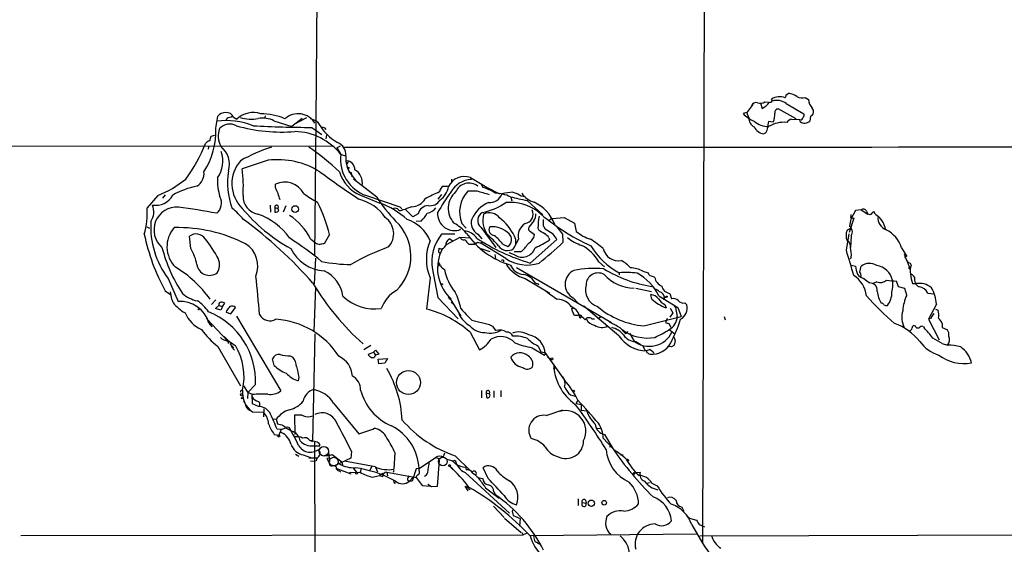
# Model space of a CAD drawing. Extents: x 3 to 1071, y 681 to 1576.
# Drawn here: x 564 to 767, y 1219 to 1327 of the extents above; entities that cross this region are included whole.
import ezdxf

# ---------------------------------------------------------------- set-up
doc = ezdxf.new("R2010")
doc.units = 0
doc.header["$MEASUREMENT"] = 0
doc.layers.add('MAIN', color=5, linetype='CONTINUOUS')

msp = doc.modelspace()

# ---------------------------------------------------------------- linework, layer by layer
at = {"layer": 'MAIN'}
for p, q in [((705.9507, 1541.2502), (704.9347, 1219.5169)), ((625.6867, 1350.2422), (625.348, 1306.5542)), ((722.2067, 1311.8882), (722.7147, 1312.2269)), ((715.3487, 1309.9409), (714.0787, 1308.2475)), ((715.01, 1309.6869), (715.3487, 1309.9409)), ((716.8727, 1310.1949), (717.2113, 1309.0942)), ((717.804, 1310.4489), (718.4813, 1310.3642)), ((722.2067, 1310.1102), (725.8473, 1307.9935)), ((726.1013, 1311.3802), (726.7787, 1310.9569)), ((604.774, 1305.0302), (605.1973, 1307.4855)), ((614.934, 1307.5702), (614.8493, 1307.2315)), ((714.0787, 1308.2475), (713.3167, 1308.0782)), ((714.502, 1307.2315), (714.0787, 1308.2475)), ((724.2387, 1306.9775), (720.5133, 1309.0095)), ((727.202, 1307.4855), (727.0327, 1306.4695)), ((607.1447, 1307.1469), (606.806, 1306.7235)), ((608.4147, 1307.3162), (609.092, 1306.8929)), ((616.712, 1306.5542), (620.4373, 1305.3689)), ((622.554, 1307.0622), (620.4373, 1305.3689)), ((623.4007, 1307.1469), (621.1147, 1305.9615)), ((625.348, 1306.5542), (625.094, 1278.6989)), ((625.602, 1306.3849), (626.7873, 1304.6915)), ((719.4973, 1306.3002), (718.566, 1306.3849)), ((723.3073, 1306.8929), (725.0007, 1306.8082)), ((725.0853, 1306.3849), (725.0007, 1306.8082)), ((604.52, 1303.5062), (603.758, 1303.3369)), ((624.5013, 1305.1995), (626.618, 1303.7602)), ((627.126, 1305.1149), (627.38, 1304.7762)), ((627.5493, 1303.6755), (627.38, 1302.8289)), ((717.9733, 1304.0989), (717.55, 1303.8449)), ((285.5807, 1301.1355), (628.904, 1301.3895)), ((629.666, 1300.9662), (630.428, 1301.3895)), ((603.25, 1301.2202), (603.1653, 1300.7122)), ((629.666, 1300.9662), (630.5127, 1299.6115)), ((630.5127, 1299.6115), (631.5287, 1299.3575)), ((615.5267, 1298.4262), (610.1927, 1296.6482)), ((632.0367, 1298.0875), (631.698, 1297.4949)), ((632.1213, 1295.9709), (632.6293, 1295.8862)), ((632.1213, 1295.9709), (632.6293, 1295.8862)), ((632.6293, 1295.8862), (632.7987, 1295.0395)), ((632.6293, 1295.4629), (633.6453, 1294.1082)), ((617.0507, 1292.7535), (617.0507, 1293.5155)), ((637.8787, 1290.8062), (633.1373, 1294.5315)), ((653.288, 1294.5315), (653.288, 1293.7695)), ((657.1827, 1294.8702), (657.352, 1294.4469)), ((657.1827, 1294.8702), (660.654, 1292.8382)), ((659.2993, 1293.6849), (659.7227, 1292.8382)), ((594.36, 1291.3142), (593.7673, 1290.6369)), ((634.5767, 1291.2295), (638.556, 1289.6209)), ((651.256, 1291.3989), (650.494, 1290.3829)), ((658.5373, 1292.0762), (656.6747, 1292.0762)), ((660.654, 1292.8382), (663.194, 1291.4835)), ((665.9033, 1291.8222), (666.9193, 1291.4835)), ((592.836, 1291.1449), (590.6347, 1288.6049)), ((615.95, 1289.1975), (616.0347, 1287.7582)), ((635.762, 1291.1449), (642.62, 1288.8589)), ((650.9173, 1290.2135), (650.748, 1290.0442)), ((665.48, 1290.8062), (665.734, 1290.0442)), ((668.8667, 1290.1289), (672.084, 1287.1655)), ((616.8813, 1288.6895), (616.8813, 1287.7582)), ((616.8813, 1288.6895), (617.5587, 1288.5202)), ((617.728, 1288.1815), (617.5587, 1288.5202)), ((619.1673, 1289.0282), (618.6593, 1287.7582)), ((642.62, 1288.8589), (643.0433, 1288.4355)), ((643.2973, 1288.2662), (643.7207, 1288.3509)), ((645.0753, 1288.8589), (643.7207, 1288.3509)), ((645.3293, 1286.7422), (643.7207, 1288.3509)), ((646.43, 1287.4195), (645.3293, 1286.7422)), ((736.4307, 1288.0969), (735.4993, 1286.3189)), ((737.616, 1288.1815), (736.4307, 1288.0969)), ((737.616, 1288.1815), (738.9707, 1287.3349)), ((738.7167, 1287.9275), (738.9707, 1287.3349)), ((739.4787, 1287.1655), (738.9707, 1287.3349)), ((647.0227, 1285.8955), (646.0067, 1285.8109)), ((655.4047, 1285.3875), (656.336, 1284.4562)), ((670.2213, 1285.9802), (669.2053, 1284.6255)), ((672.2533, 1284.8795), (672.2533, 1286.2342)), ((674.0313, 1286.4035), (673.4387, 1286.0649)), ((674.0313, 1286.4035), (676.4867, 1286.6575)), ((676.4867, 1286.6575), (678.6033, 1285.4722)), ((678.6033, 1285.4722), (678.942, 1283.7789)), ((736.092, 1286.4882), (735.1607, 1283.5249)), ((735.4993, 1286.3189), (735.2453, 1284.8795)), ((735.9227, 1286.5729), (736.092, 1286.4882)), ((590.55, 1284.7102), (591.1427, 1284.4562)), ((628.142, 1283.1015), (627.0413, 1281.2389)), ((653.9653, 1283.1862), (651.256, 1283.1862)), ((658.7067, 1283.1862), (659.5533, 1282.2549)), ((659.2993, 1284.6255), (662.432, 1280.4769)), ((669.544, 1283.7789), (670.3907, 1283.1015)), ((671.068, 1284.4562), (671.2373, 1284.0329)), ((674.2007, 1283.1862), (672.592, 1284.2022)), ((674.9627, 1284.7102), (676.148, 1283.1862)), ((676.148, 1283.1862), (676.2327, 1281.4929)), ((734.568, 1279.8842), (735.1607, 1283.2709)), ((735.4147, 1284.3715), (734.7373, 1284.0329)), ((599.6093, 1280.2229), (599.3553, 1282.7629)), ((624.2473, 1282.2549), (625.2633, 1281.4082)), ((652.272, 1281.0695), (655.066, 1282.5935)), ((653.542, 1281.7469), (652.78, 1282.2549)), ((655.066, 1282.5935), (657.1827, 1282.4242)), ((656.844, 1281.1542), (657.5213, 1281.1542)), ((657.5213, 1281.1542), (657.9447, 1281.1542)), ((658.1987, 1281.3235), (657.9447, 1281.1542)), ((657.9447, 1281.1542), (658.1987, 1281.3235)), ((658.622, 1281.5775), (659.2993, 1281.3235)), ((659.638, 1281.5775), (659.2993, 1281.3235)), ((664.464, 1278.1909), (659.2993, 1281.3235)), ((663.8713, 1281.1542), (664.8873, 1280.6462)), ((667.0887, 1282.1702), (666.0727, 1280.2229)), ((669.4593, 1277.2595), (674.9627, 1282.0855)), ((673.354, 1282.4242), (673.4387, 1282.0009)), ((734.7373, 1281.8315), (735.076, 1281.6622)), ((735.584, 1282.8475), (735.4147, 1280.4769)), ((650.6633, 1280.3075), (650.5787, 1279.5455)), ((650.5787, 1279.5455), (651.002, 1279.2069)), ((659.2993, 1280.2229), (661.162, 1279.6302)), ((662.178, 1279.0375), (662.3473, 1278.1909)), ((666.242, 1278.9529), (665.1413, 1279.3762)), ((667.512, 1279.5455), (666.1573, 1279.5455)), ((745.9133, 1280.3922), (747.014, 1278.6142)), ((746.506, 1279.1222), (746.76, 1278.4449)), ((625.2633, 1278.2755), (625.0093, 1272.9415)), ((650.748, 1276.8362), (650.8327, 1277.0902)), ((663.956, 1277.8522), (663.956, 1277.5135)), ((683.5987, 1277.5135), (684.784, 1276.4975)), ((735.584, 1278.4449), (735.33, 1278.0215)), ((747.0987, 1277.5982), (747.6913, 1275.9049)), ((747.6913, 1277.2595), (747.9453, 1276.8362)), ((666.6653, 1276.3282), (686.2233, 1264.9829)), ((687.832, 1275.2275), (687.832, 1274.8042)), ((687.832, 1275.2275), (687.832, 1274.8042)), ((692.658, 1275.5662), (693.7587, 1275.2275)), ((735.584, 1276.8362), (736.4307, 1276.5822)), ((737.362, 1275.3969), (737.616, 1276.5822)), ((747.3527, 1276.2435), (747.6913, 1275.9049)), ((594.9527, 1274.0422), (596.9847, 1269.3009)), ((648.8853, 1274.2115), (648.1233, 1267.7769)), ((668.4433, 1274.0422), (673.5233, 1271.0789)), ((738.0393, 1274.1269), (738.4627, 1273.8729)), ((740.8333, 1273.3649), (740.0713, 1273.0262)), ((745.3207, 1272.3489), (744.8973, 1273.5342)), ((748.1993, 1273.0262), (748.8767, 1273.0262)), ((748.284, 1274.7195), (748.6227, 1274.2962)), ((594.36, 1271.5022), (595.4607, 1270.7402)), ((625.2633, 1272.2642), (624.9247, 1263.1202)), ((691.2187, 1272.0949), (694.436, 1271.4175)), ((698.246, 1270.9942), (698.5847, 1269.8935)), ((746.5907, 1272.0102), (745.3207, 1272.3489)), ((747.014, 1270.6555), (746.5907, 1272.0102)), ((751.332, 1271.0789), (752.602, 1270.9095)), ((604.774, 1269.6395), (603.8427, 1268.7082)), ((606.1287, 1268.2849), (606.6367, 1268.9622)), ((650.494, 1270.1475), (654.6427, 1265.7449)), ((652.6107, 1270.3169), (652.8647, 1269.8935)), ((652.78, 1270.2322), (655.2353, 1266.3375)), ((653.2033, 1269.2162), (653.542, 1268.8775)), ((678.3493, 1270.0629), (679.2807, 1269.0469)), ((694.5207, 1269.8089), (694.3513, 1270.7402)), ((695.96, 1270.4862), (699.8547, 1268.1155)), ((696.976, 1270.0629), (697.1453, 1270.2322)), ((697.1453, 1270.2322), (697.0607, 1269.8089)), ((697.1453, 1270.2322), (697.484, 1270.2322)), ((701.294, 1269.0469), (701.7173, 1268.6235)), ((604.6893, 1267.8615), (605.3667, 1268.5389)), ((605.79, 1267.5229), (604.6893, 1267.8615)), ((605.3667, 1268.5389), (606.1287, 1268.2849)), ((606.1287, 1268.2849), (605.79, 1267.5229)), ((606.9753, 1267.4382), (606.8907, 1267.0995)), ((606.8907, 1267.0995), (607.822, 1266.7609)), ((607.822, 1266.7609), (608.838, 1268.1155)), ((678.18, 1268.1155), (678.0107, 1267.7769)), ((678.2647, 1267.8615), (678.0107, 1267.7769)), ((678.0107, 1267.7769), (678.434, 1266.5915)), ((687.7473, 1262.2735), (680.5507, 1268.3695)), ((697.23, 1268.7082), (697.484, 1268.0309)), ((698.8387, 1267.0149), (698.246, 1266.0835)), ((698.3307, 1267.9462), (698.8387, 1267.0149)), ((699.0927, 1268.4542), (699.4313, 1268.1155)), ((699.4313, 1268.1155), (699.77, 1266.2529)), ((699.8547, 1268.1155), (700.532, 1266.2529)), ((753.11, 1268.7929), (751.5013, 1265.6602)), ((752.9407, 1267.7769), (753.4487, 1267.5229)), ((602.8267, 1265.8295), (607.2293, 1261.1729)), ((603.3347, 1264.8982), (603.9273, 1264.1362)), ((609.0073, 1266.3375), (618.1513, 1250.9282)), ((657.4367, 1265.4909), (661.0773, 1264.5595)), ((679.958, 1266.0835), (679.704, 1265.9989)), ((680.1273, 1266.2529), (679.958, 1266.0835)), ((682.1593, 1265.7449), (682.752, 1265.7449)), ((684.1067, 1266.1682), (683.4293, 1265.7449)), ((692.912, 1264.3055), (700.532, 1266.2529)), ((697.6533, 1265.8295), (697.3147, 1264.9829)), ((709.422, 1266.2529), (709.5913, 1265.5755)), ((752.0093, 1265.9142), (751.5013, 1265.6602)), ((751.5013, 1265.6602), (753.7027, 1261.4269)), ((603.5887, 1264.7289), (603.9273, 1264.1362)), ((657.098, 1263.0355), (659.0453, 1259.3949)), ((661.7547, 1264.2209), (662.3473, 1263.3742)), ((663.1093, 1263.4589), (663.6173, 1263.4589)), ((688.0013, 1263.8822), (688.9327, 1262.8662)), ((697.992, 1264.8135), (698.4153, 1264.0515)), ((698.0767, 1263.5435), (699.262, 1262.6969)), ((750.4853, 1264.1362), (750.57, 1263.8822)), ((754.2953, 1264.8135), (754.2953, 1263.9669)), ((754.2953, 1263.9669), (755.396, 1263.4589)), ((607.2293, 1261.1729), (607.314, 1260.6649)), ((625.1787, 1262.6969), (624.6707, 1240.5142)), ((689.9487, 1262.7815), (690.88, 1261.1729)), ((690.88, 1261.1729), (691.134, 1261.0035)), ((691.2187, 1261.0882), (692.2347, 1260.4955)), ((699.3467, 1261.2575), (699.0927, 1260.3262)), ((605.1973, 1260.0722), (609.854, 1251.9442)), ((607.6527, 1260.6649), (608.4147, 1259.7335)), ((607.9067, 1260.0722), (608.584, 1259.3102)), ((636.6933, 1260.2415), (635.254, 1259.3949)), ((636.1853, 1258.4635), (637.2013, 1258.8869)), ((637.2013, 1258.8869), (637.6247, 1259.3102)), ((637.2013, 1258.8869), (637.6247, 1258.2942)), ((637.6247, 1259.3102), (638.302, 1258.4635)), ((669.8827, 1259.8182), (672.4227, 1258.2942)), ((671.1527, 1260.1569), (671.6607, 1258.9715)), ((671.6607, 1258.9715), (672.5073, 1258.8022)), ((672.5073, 1258.8022), (676.5713, 1253.1295)), ((692.5733, 1260.2415), (693.166, 1259.2255)), ((694.7747, 1258.9715), (694.944, 1258.7175)), ((698.5847, 1259.9875), (697.992, 1260.0722)), ((754.2953, 1260.6649), (755.396, 1260.3262)), ((616.7967, 1256.1775), (616.458, 1257.5322)), ((620.0987, 1258.1249), (620.6067, 1257.8709)), ((636.3547, 1258.0402), (636.1853, 1258.4635)), ((637.6247, 1258.2942), (637.3707, 1257.7862)), ((638.302, 1258.4635), (637.6247, 1258.2942)), ((638.2173, 1257.4475), (640.08, 1257.6169)), ((638.302, 1256.5162), (638.2173, 1257.4475)), ((640.08, 1257.6169), (639.572, 1256.6009)), ((672.4227, 1258.2942), (672.592, 1258.5482)), ((672.592, 1258.5482), (672.4227, 1258.2942)), ((673.0153, 1257.9555), (673.7773, 1257.3629)), ((639.572, 1256.6009), (638.302, 1256.5162)), ((674.2853, 1255.5002), (674.878, 1255.7542)), ((621.8767, 1253.7222), (621.7073, 1252.9602)), ((610.4467, 1251.9442), (611.378, 1250.5895)), ((612.902, 1252.1982), (611.378, 1250.5895)), ((659.4687, 1251.0129), (659.4687, 1249.4889)), ((662.0087, 1250.9282), (662.0087, 1249.5735)), ((663.448, 1251.0129), (663.448, 1249.6582)), ((610.7853, 1248.3035), (610.5313, 1248.8115)), ((611.378, 1250.5895), (611.2933, 1249.3195)), ((612.3093, 1250.1662), (611.378, 1250.5895)), ((612.3093, 1248.2189), (612.2247, 1250.2509)), ((660.4, 1250.5049), (660.4847, 1249.5735)), ((660.4, 1250.5049), (661.0773, 1250.3355)), ((677.7567, 1250.0815), (678.7727, 1249.8275)), ((678.942, 1248.3035), (679.2807, 1248.8962)), ((613.5793, 1247.7109), (612.3093, 1248.2189)), ((612.3093, 1246.6102), (614.5953, 1246.5255)), ((614.68, 1247.2029), (614.5953, 1245.5942)), ((628.9887, 1248.3882), (634.238, 1242.0382)), ((672.7613, 1245.8482), (676.2327, 1247.0335)), ((678.942, 1248.3035), (679.958, 1248.1342)), ((679.958, 1248.1342), (679.958, 1246.9489)), ((679.958, 1246.9489), (681.1433, 1246.7795)), ((616.5427, 1245.1709), (617.22, 1245.0862)), ((617.22, 1245.0862), (617.474, 1244.1549)), ((622.4693, 1245.9329), (620.9453, 1245.9329)), ((620.9453, 1245.9329), (621.03, 1241.9535)), ((618.236, 1242.9695), (617.3893, 1243.0542)), ((618.236, 1242.9695), (617.728, 1241.7842)), ((618.236, 1242.9695), (619.0827, 1243.3082)), ((619.0827, 1243.3082), (620.776, 1242.4615)), ((619.506, 1243.4775), (619.8447, 1243.3929)), ((683.26, 1243.2235), (684.022, 1243.1389)), ((616.7967, 1241.9535), (617.728, 1241.7842)), ((617.5587, 1241.6149), (617.728, 1241.7842)), ((624.078, 1240.7682), (624.6707, 1240.5142)), ((624.2473, 1240.6835), (624.6707, 1240.5142)), ((625.602, 1240.3449), (624.2473, 1240.6835)), ((684.53, 1241.1915), (686.4773, 1239.0749)), ((684.784, 1241.9535), (686.4773, 1239.0749)), ((624.84, 1239.5829), (626.1947, 1239.5829)), ((625.094, 1240.3449), (625.1787, 1215.0295)), ((627.888, 1238.9902), (628.142, 1236.3655)), ((685.8, 1239.4135), (686.308, 1239.4982)), ((621.1993, 1237.8895), (621.8767, 1237.4662)), ((622.7233, 1237.7202), (624.2473, 1237.2122)), ((624.2473, 1237.2122), (623.9087, 1237.1275)), ((623.9087, 1237.1275), (625.602, 1237.1275)), ((624.2473, 1236.5349), (625.094, 1236.4502)), ((625.4327, 1236.5349), (625.094, 1236.4502)), ((628.0573, 1237.0429), (627.634, 1236.9582)), ((628.7347, 1237.8049), (630.682, 1236.2809)), ((632.5447, 1237.0429), (629.3273, 1235.5189)), ((632.714, 1238.3975), (632.5447, 1237.0429)), ((641.604, 1238.2282), (641.4347, 1234.7569)), ((646.5993, 1234.9262), (649.986, 1237.2122)), ((649.986, 1237.2122), (650.748, 1236.9582)), ((650.748, 1236.6195), (650.3247, 1231.2009)), ((651.5947, 1237.2122), (651.9333, 1238.1435)), ((653.4573, 1236.4502), (654.05, 1236.6195)), ((654.05, 1237.5509), (657.098, 1234.5029)), ((688.086, 1237.7202), (688.594, 1237.7202)), ((689.6947, 1236.6195), (689.61, 1236.2809)), ((628.8193, 1235.6035), (629.3273, 1235.5189)), ((629.666, 1234.9262), (632.5447, 1233.8255)), ((630.682, 1236.2809), (630.8513, 1235.6035)), ((637.54, 1235.2649), (631.2747, 1236.4502)), ((633.1373, 1234.9262), (633.73, 1234.1642)), ((634.6613, 1234.8415), (634.492, 1234.1642)), ((636.8627, 1235.3495), (636.4393, 1234.5875)), ((637.6247, 1235.1802), (638.048, 1234.2489)), ((641.4347, 1234.5029), (641.2653, 1234.0795)), ((646.0067, 1234.8415), (645.16, 1232.3015)), ((646.5993, 1234.9262), (646.0067, 1234.8415)), ((646.5993, 1234.5029), (646.5993, 1234.9262)), ((652.9493, 1235.3495), (653.6267, 1234.6722)), ((656.1667, 1235.1802), (656.336, 1234.6722)), ((660.8233, 1232.8942), (659.8073, 1235.0955)), ((630.2587, 1234.4182), (630.5127, 1234.1642)), ((632.2907, 1234.0795), (634.492, 1234.1642)), ((637.032, 1233.1482), (638.4713, 1233.4869)), ((639.1487, 1233.9102), (638.4713, 1233.4869)), ((639.064, 1233.2329), (638.4713, 1233.4869)), ((639.9953, 1234.1642), (640.08, 1233.4022)), ((639.9953, 1234.1642), (646.0067, 1233.0635)), ((644.2287, 1232.5555), (644.652, 1232.3015)), ((644.652, 1232.3015), (645.3293, 1233.0635)), ((646.0067, 1233.0635), (647.2767, 1231.4549)), ((656.082, 1234.0795), (665.226, 1225.6975)), ((658.876, 1232.9789), (659.7227, 1232.8942)), ((691.2187, 1234.0795), (690.88, 1233.7409)), ((691.2187, 1234.0795), (690.88, 1233.7409)), ((690.9647, 1233.9949), (691.2187, 1234.0795)), ((691.2187, 1234.0795), (692.15, 1234.1642)), ((641.5193, 1231.8782), (641.7733, 1232.0475)), ((645.16, 1232.3015), (644.652, 1232.3015)), ((647.2767, 1231.4549), (648.97, 1231.2855)), ((649.1393, 1231.1162), (648.3773, 1231.6242)), ((650.3247, 1231.2009), (649.1393, 1231.1162)), ((655.9973, 1231.2855), (656.6747, 1230.3542)), ((656.7593, 1230.7775), (657.098, 1230.6082)), ((660.3153, 1230.9469), (663.1093, 1228.8302)), ((693.5047, 1231.8782), (694.0127, 1232.0475)), ((694.5207, 1231.8782), (695.6213, 1231.3702)), ((662.0087, 1230.1002), (662.3473, 1229.5075)), ((679.3653, 1228.6609), (679.3653, 1227.3062)), ((680.8893, 1228.4069), (680.974, 1227.8142)), ((661.924, 1227.1369), (664.1253, 1224.8509)), ((680.212, 1227.8989), (680.974, 1227.8142)), ((700.7013, 1226.9675), (701.1247, 1226.1209)), ((664.21, 1224.6815), (667.5967, 1221.7182)), ((665.8187, 1225.8669), (665.988, 1225.2742)), ((665.988, 1225.2742), (667.4273, 1224.5969)), ((667.4273, 1224.5969), (667.258, 1223.0729)), ((702.4793, 1224.5969), (703.7493, 1224.2582)), ((702.7333, 1223.3269), (704.9347, 1219.5169)), ((704.2573, 1223.4115), (705.358, 1222.9035)), ((564.642, 1221.1255), (668.02, 1221.2949)), ((667.766, 1221.7182), (668.02, 1221.2949)), ((668.6973, 1221.5489), (668.02, 1221.2949)), ((703.7493, 1221.3795), (669.4593, 1221.0409)), ((670.2213, 1220.6175), (670.3907, 1220.1095)), ((704.4267, 1221.0409), (790.3633, 1221.2949))]:
    msp.add_line(p, q, dxfattribs=at)
for centre, radius in [((632.0185, 1296.8478), 0.1541), ((621.1, 1288.3628), 0.6982), ((651.3406, 1272.8993), 0.0946), ((652.9916, 1269.9359), 0.1338), ((697.5686, 1270.3169), 0.1197), ((601.2603, 1267.7346), 0.1338), ((673.9466, 1257.5005), 0.2181), ((644.4242, 1252.6387), 2.4754), ((678.434, 1250.8436), 0.1893), ((610.0515, 1250.138), 0.2275), ((610.108, 1249.4042), 0.1197), ((617.7364, 1241.6065), 0.178), ((652.8646, 1235.5189), 0.1893), ((633.7299, 1233.9526), 0.2116), ((682.0708, 1227.7719), 0.649), ((684.724, 1227.8731), 0.4708)]:
    msp.add_circle(centre, radius, dxfattribs=at)
at = {"layer": 'MAIN', "color": 5}
for centre, radius in [((626.9989, 1238.4822), 0.9812), ((629.0309, 1236.3232), 0.9062), ((651.5099, 1236.3656), 0.9103)]:
    msp.add_circle(centre, radius, dxfattribs=at)
at = {"layer": 'MAIN'}
for centre, radius, start, end in [((720.8073, 1308.401), 3.1129, 68.410501, 121.978654), ((721.2492, 1311.9478), 0.9594, 317.162672, 356.438195), ((722.1828, 1308.4421), 3.822, 54.39366, 82.000281), ((725.4482, 1313.4007), 2.1234, 240.668116, 287.912743), ((716.0155, 1309.1892), 1.1219, 76.363831, 153.66562), ((716.8585, 1312.0148), 1.8292, 251.56307, 301.123836), ((715.6044, 1312.5719), 3.831, 294.799688, 324.811085), ((718.8547, 1310.7606), 0.414, 253.237126, 42.73834), ((720.2647, 1307.5157), 3.2408, 53.184909, 106.8), ((729.6487, 1311.1346), 2.8755, 183.543024, 222.853664), ((606.6386, 1306.5218), 1.7338, 84.459409, 146.232026), ((606.94, 1306.6239), 1.6291, 25.147774, 94.718079), ((606.0019, 1312.2697), 5.2487, 282.575695, 294.286578), ((612.4355, 1303.4803), 4.7775, 70.850541, 134.414011), ((614.0772, 1295.5718), 12.4219, 66.663019, 90.343631), ((621.6994, 1303.9307), 4.0719, 31.300631, 131.561324), ((717.5841, 1311.7137), 5.606, 220.42847, 249.302085), ((716.6468, 1307.7807), 3.212, 332.553422, 6.833847), ((720.5626, 1308.2759), 0.7353, 93.844658, 188.839761), ((725.2548, 1307.7818), 0.6292, 312.268789, 19.661787), ((726.7834, 1308.4498), 1.0512, 293.465533, 43.913114), ((606.8906, 1291.2746), 15.3192, 68.606072, 97.302925), ((607.6566, 1302.9875), 2.8863, 62.09695, 137.28298), ((618.2509, 1337.7311), 33.4937, 253.979553, 274.759522), ((611.9414, 1313.9541), 7.0648, 252.09414, 282.701133), ((624.6849, 1525.2663), 220.0669, 266.820408, 269.952199), ((614.2991, 1301.7149), 5.4075, 63.498919, 98.554918), ((622.8066, 1301.6396), 5.5075, 59.498165, 75.745502), ((716.6101, 1307.1384), 2.1102, 177.47129, 241.484453), ((718.5174, 1309.7775), 4.4089, 228.616516, 270.631598), ((720.5546, 1305.4961), 2.1782, 155.917859, 187.826177), ((721.7118, 1300.146), 6.0971, 84.546081, 121.060936), ((723.6464, 1305.2837), 1.6446, 101.899604, 145.486632), ((725.1928, 1307.2576), 0.4887, 246.855286, 6.88654), ((725.9953, 1307.4213), 1.3792, 228.715594, 274.407945), ((725.6148, 1308.353), 2.3575, 281.90906, 306.972457), ((589.4298, 1304.4049), 15.357, 327.064926, 2.333601), ((609.8078, 1303.4144), 4.5379, 160.281288, 207.701206), ((620.6915, 1291.8225), 12.535, 38.41724, 88.452571), ((626.6606, 1303.9726), 1.2335, 67.832858, 95.923667), ((635.0651, 1311.2225), 10.544, 218.272654, 240.26442), ((717.9582, 1306.4341), 2.6212, 206.020548, 261.040783), ((715.2483, 1305.779), 3.2013, 328.344073, 349.57077), ((571.4374, 1314.3182), 33.5999, 323.921663, 338.305081), ((603.9181, 1300.7557), 1.701, 104.090163, 137.835524), ((605.7619, 1302.2901), 2.2608, 152.418273, 177.074191), ((628.904, 1299.601), 2.6359, 354.699698, 69.309881), ((600.2795, 1298.2281), 5.9339, 324.538424, 19.452086), ((602.6977, 1297.5309), 4.879, 344.474003, 50.669859), ((627.4637, 1266.9323), 36.0089, 108.221555, 119.277353), ((585.4112, 1246.5049), 66.8323, 47.852231, 54.828126), ((638.263, 1298.5561), 7.8218, 172.245424, 251.352405), ((676.7045, 43818.7538), 42517.6428, 269.93855176, 270.17301688), ((637.2624, 1298.875), 5.754, 175.189802, 216.370218), ((615.2259, 1293.6103), 7.1583, 138.62862, 225.322039), ((617.5164, 1282.1918), 16.3559, 57.954551, 96.987366), ((631.4971, 1296.4579), 1.8943, 0.635182, 83.911993), ((599.2365, 1295.7214), 3.1002, 301.998331, 6.186513), ((620.5902, 1293.6395), 13.4425, 168.911165, 202.385143), ((584.1413, 1293.0925), 26.2929, 355.752031, 7.772154), ((748.4598, 1460.879), 205.2207, 233.432194, 236.18037), ((637.1804, 1297.9039), 7.1643, 194.951612, 248.68912), ((631.7403, 1293.7272), 3.209, 351.65552, 59.03655), ((583.5803, 1313.4668), 24.1648, 292.521175, 308.409414), ((615.9532, 1294.2191), 10.8553, 177.0091, 197.854261), ((618.9503, 1289.4775), 4.4625, 27.937521, 115.193743), ((655.943, 1291.5202), 3.5721, 69.692518, 155.394358), ((657.5015, 1289.4795), 4.9696, 91.723866, 151.874547), ((656.8721, 1290.7582), 2.9686, 51.8315, 157.235531), ((592.3881, 1293.1158), 3.9723, 260.541235, 331.649813), ((604.281, 1276.3404), 17.0937, 101.478676, 119.421677), ((602.7793, 1285.9361), 15.8161, 16.009736, 25.53365), ((636.8665, 1310.4428), 23.4844, 233.485623, 241.572142), ((659.8158, 1269.6426), 24.0082, 111.97287, 119.841351), ((710.0135, 1251.7068), 69.6151, 144.813092, 148.892144), ((652.2592, 1291.8274), 1.4287, 117.716516, 176.81016), ((647.9774, 1294.0471), 4.8311, 307.483772, 347.573331), ((651.8909, 1296.436), 3.3569, 264.937847, 283.864449), ((657.0882, 1288.5252), 4.4899, 131.133225, 222.841098), ((661.2235, 1287.7476), 6.2792, 136.420905, 202.07743), ((469.3032, 656.6814), 662.9752, 73.1861702, 73.415348), ((657.5254, 1284.8155), 8.3182, 55.283805, 74.68314), ((661.0537, 1292.5608), 2.859, 267.07885, 337.864036), ((662.1213, 1284.2515), 7.4028, 63.751317, 88.905526), ((665.9225, 1284.3746), 7.4476, 90.147709, 107.346452), ((668.5493, 1293.8335), 2.86, 235.254165, 267.875938), ((671.3502, 1293.8773), 4.2183, 211.824263, 255.668264), ((588.3574, 1287.825), 3.6461, 326.468142, 22.11277), ((603.2054, 1289.6129), 2.7326, 309.493882, 27.884517), ((614.1068, 1291.0166), 3.747, 178.037766, 259.282938), ((617.2642, 1288.7819), 0.3939, 318.374915, 193.567021), ((602.2773, 1277.402), 26.4852, 12.426996, 27.887689), ((631.9179, 1281.2047), 9.4669, 35.16873, 75.813739), ((668.7318, 1311.2756), 37.0258, 213.56217, 223.272628), ((632.3603, 1273.0947), 17.6494, 48.113771, 69.448894), ((644.9786, 1292.2576), 3.4001, 271.629743, 328.23165), ((648.9266, 1291.3655), 2.3, 258.346129, 329.942424), ((663.6125, 1283.461), 6.805, 113.417491, 155.167289), ((656.9069, 1300.9069), 13.5123, 281.660947, 304.005837), ((665.3556, 1280.2279), 9.5194, 53.124565, 95.374252), ((690.9357, 1398.9554), 111.0417, 256.702493, 258.536406), ((666.7428, 1282.2452), 8.3441, 20.873097, 64.720519), ((574.4713, 1287.6311), 16.1927, 344.067776, 3.447744), ((596.7485, 1284.0654), 4.7197, 86.102589, 229.491402), ((574.9205, 1126.4074), 163.8705, 79.443182, 82.232107), ((593.8822, 1271.9557), 21.8691, 40.761142, 49.238858), ((637.59, 1311.3453), 35.6595, 219.798186, 240.781797), ((608.9892, 1274.6833), 13.4017, 35.282126, 70.73925), ((617.093, 1288.3932), 0.6694, 251.562344, 341.562344), ((641.6737, 1287.6935), 0.847, 35.179884, 118.828576), ((642.7705, 1288.8965), 0.8215, 240.501672, 309.888624), ((648.6346, 1286.8399), 2.2795, 94.342415, 165.269998), ((640.7436, 1292.1582), 8.8684, 315.074922, 328.346279), ((647.5841, 1290.6353), 3.2102, 282.751817, 320.767103), ((653.9119, 1287.4527), 3.5096, 176.392911, 292.153075), ((660.5841, 1286.0255), 1.9003, 119.859694, 227.456953), ((665.1493, 1286.0959), 5.4013, 166.73895, 213.668296), ((661.0804, 1284.9495), 2.665, 37.526909, 116.482365), ((668.1059, 1287.3291), 1.9707, 279.858086, 25.628844), ((668.8193, 1287.1746), 1.8418, 319.571465, 7.641309), ((700.2311, 1321.167), 44.283, 228.809681, 245.674412), ((734.6537, 1287.0807), 0.9456, 333.413271, 10.325982), ((738.0901, 1287.7243), 0.6586, 17.967351, 136.039614), ((909.1797, 1118.1668), 239.4974, 134.889638, 135.118804), ((743.161, 1289.8319), 3.6036, 213.500449, 236.499551), ((609.027, 1284.7164), 17.6642, 176.447601, 217.177328), ((558.6234, 1215.3681), 87.7933, 41.125704, 53.822564), ((612.9092, 1276.455), 12.7354, 27.091594, 56.548882), ((637.25, 1283.3045), 4.1274, 318.349168, 54.330155), ((635.0398, 1278.6605), 9.8836, 314.300261, 47.056162), ((641.7996, 1278.9551), 7.6473, 22.094416, 72.147663), ((648.1578, 1275.8209), 11.1775, 42.973777, 59.706923), ((660.0828, 1285.5678), 2.7506, 164.153316, 239.98047), ((656.2032, 1277.8561), 11.1738, 26.048623, 51.270681), ((670.0001, 1282.8382), 2.9871, 121.411471, 192.922444), ((687.4453, 1284.0028), 16.3836, 169.773634, 178.414191), ((735.7322, 1286.7211), 0.2414, 195.273852, 322.11877), ((743.712, 1286.5834), 2.636, 174.699698, 249.309881), ((738.1615, 1283.469), 4.5098, 9.356637, 48.122424), ((630.508, 1291.5011), 41.3114, 191.611444, 208.953585), ((600.564, 1280.6086), 5.8575, 137.830076, 225.74979), ((596.9658, 1253.6994), 30.8505, 63.211608, 91.380227), ((600.7297, 1281.0251), 2.2156, 33.714453, 128.339945), ((658.1812, 1277.5357), 8.9379, 140.787855, 190.512978), ((655.7099, 1280.4834), 3.3822, 33.283651, 87.998911), ((670.2842, 1293.0585), 16.943, 214.589092, 253.228816), ((646.3937, 1266.5552), 21.8434, 40.756152, 49.243848), ((662.1855, 1284.1134), 1.1848, 149.753658, 265.536758), ((661.664, 1279.8775), 4.8587, 44.30038, 95.930369), ((663.9955, 1282.0571), 1.6691, 302.296113, 46.650718), ((667.5443, 1283.7478), 2.9189, 300.734165, 347.207393), ((669.6921, 1284.3292), 0.5699, 148.672427, 254.937113), ((841.1799, 1580.0439), 341.3254, 240.139476, 240.368659), ((503.1077, 1199.8709), 189.3058, 26.45383, 26.683027), ((670.3495, 1280.351), 3.6504, 34.606903, 55.393097), ((671.4782, 1280.4874), 3.8335, 24.637661, 44.749525), ((684.3167, 1290.1457), 8.3321, 229.829744, 253.177258), ((737.193, 1282.9322), 2.6911, 155.857004, 204.142996), ((734.2576, 1283.6706), 1.5611, 328.178253, 50.750362), ((739.9631, 1278.5685), 6.2234, 17.039983, 63.080035), ((585.1371, 1267.9096), 22.5785, 26.846838, 39.446153), ((608.0489, 1276.6668), 5.3724, 336.797488, 58.324377), ((573.15, 1211.4789), 84.9796, 51.08334, 56.600285), ((626.8415, 1284.298), 3.2927, 241.359821, 258.671298), ((668.968, 1069.5044), 215.8457, 101.200557, 101.42974), ((657.8946, 1278.0215), 9.7818, 157.076676, 202.923324), ((654.5582, 1280.3922), 2.5752, 133.670487, 170.539141), ((655.7675, 1282.7265), 0.714, 190.735499, 296.134399), ((658.7909, 1283.5246), 3.0674, 207.979423, 230.602432), ((657.6292, 1282.5163), 1.3664, 265.470721, 316.601349), ((681.0507, 1316.4621), 40.8804, 236.583981, 253.528139), ((653.6726, 1272.7335), 13.2258, 39.545263, 50.454737), ((664.3498, 1281.6134), 2.214, 321.09406, 31.278426), ((664.2862, 1283.9811), 5.4845, 306.026605, 330.000889), ((660.1602, 1302.9275), 24.7839, 294.595027, 302.396244), ((630.8491, 1329.1726), 65.8257, 307.940972, 313.586659), ((682.5387, 1288.8757), 8.3321, 229.829744, 253.177258), ((669.809, 1263.1234), 22.5633, 49.274762, 57.581061), ((733.5664, 1280.5898), 1.8517, 356.504536, 35.389486), ((623.0726, 1287.911), 30.3155, 194.195075, 213.919242), ((591.4415, 1275.1862), 9.5959, 10.414914, 31.660192), ((627.6488, 1283.9917), 8.3629, 206.785963, 265.834233), ((654.7977, 1239.4623), 43.57, 109.388076, 120.713242), ((659.1285, 1276.2122), 8.7214, 153.24633, 223.287934), ((651.1374, 1281.1035), 0.9265, 239.221845, 341.889681), ((664.7996, 1282.0696), 2.243, 213.995425, 304.582065), ((667.8363, 1281.209), 2.7625, 234.752606, 342.802119), ((675.4209, 1272.6037), 9.5385, 30.979827, 60.434826), ((695.0341, 1288.6048), 15.1928, 210.843588, 241.702769), ((687.6497, 1280.9023), 3.1928, 192.285893, 280.934057), ((539.3105, 1219.4604), 204.3931, 15.685512, 17.195048), ((729.9073, 1278.995), 5.7033, 354.465041, 15.060131), ((602.6021, 1276.8921), 2.9421, 325.54293, 24.372394), ((633.3309, 1310.9148), 34.003, 258.468196, 268.675118), ((649.3744, 1276.2613), 1.6774, 13.993164, 44.113543), ((663.8291, 1277.3865), 0.4827, 74.757374, 127.88123), ((668.828, 1284.6095), 7.7616, 235.788254, 288.743088), ((685.3786, 1272.3511), 6.1329, 39.395762, 62.026817), ((739.3443, 1274.3938), 2.7886, 57.725636, 128.300094), ((746.8129, 1278.5031), 0.2297, 28.918959, 277.953808), ((747.8799, 1278.2774), 1.0352, 180.10516, 259.503081), ((583.4536, 1255.2565), 24.8434, 35.857066, 58.385079), ((603.466, 1277.3294), 2.6187, 188.974219, 306.617412), ((624.1559, 1269.4407), 6.8478, 8.065614, 65.079349), ((764.2454, 1294.8784), 116.4088, 189.380508, 192.265897), ((650.5363, 1276.8362), 0.2116, 233.124688, 0), ((653.3599, 1278.4355), 2.9475, 216.872619, 239.155591), ((661.9382, 1277.8257), 10.2707, 190.778766, 219.822713), ((670.3818, 1280.6309), 6.8679, 211.861861, 253.605281), ((668.5005, 1278.279), 3.424, 204.921464, 261.932847), ((679.8407, 1272.8776), 3.1853, 116.207083, 242.082624), ((682.6978, 1254.4916), 21.6676, 84.924484, 101.348879), ((683.4592, 1272.7348), 2.4856, 60.071273, 179.137816), ((698.8699, 1299.5643), 27.4772, 238.748115, 260.892691), ((689.3531, 1262.3051), 13.0116, 80.624693, 96.713413), ((690.2129, 1271.4979), 4.7465, 58.993598, 91.145618), ((686.9234, 1266.2688), 9.9723, 25.01856, 62.858092), ((694.8588, 1275.5658), 1.1509, 197.093579, 233.981411), ((743.0813, 1277.4721), 6.7099, 187.621334, 201.862299), ((735.3581, 1274.3501), 2.2608, 2.925809, 27.581727), ((740.196, 1272.8567), 3.9466, 12.389922, 80.707134), ((768.646, 1255.1869), 29.946, 134.919367, 135.148414), ((750.3591, 1275.6778), 2.6774, 154.363316, 195.251365), ((470.1328, 1256.7518), 143.9584, 3.95307, 7.101977), ((671.09, 1300.7831), 53.969, 210.846667, 228.152705), ((667.5396, 1271.499), 3.4238, 24.917616, 81.934034), ((670.8776, 1272.6665), 0.3604, 3.341249, 130.261566), ((691.0523, 1280.7094), 8.6162, 222.495333, 268.854171), ((693.5358, 1271.4084), 3.2906, 61.353827, 78.674701), ((697.4243, 1274.6954), 2.3452, 189.800505, 248.182258), ((732.8275, 1269.7651), 5.9332, 6.980803, 56.618743), ((738.7166, 1276.3282), 2.3031, 216.02902, 252.89782), ((741.4836, 1277.3737), 4.6716, 225.490867, 243.429464), ((738.8154, 1270.0483), 3.1999, 58.345929, 79.582729), ((741.5419, 1275.3787), 2.1349, 250.614453, 308.308567), ((749.9797, 1346.8141), 73.4559, 264.442041, 266.032548), ((738.206, 1272.676), 5.9343, 346.07803, 9.970731), ((757.5896, 1276.0871), 9.8766, 186.473956, 198.054105), ((747.9453, 1274.5502), 0.3787, 26.558284, 116.558284), ((750.3865, 1273.9434), 1.7987, 168.688818, 242.430612), ((749.521, 1268.9385), 4.1382, 51.554263, 98.957223), ((976.4946, 1334.0695), 386.2477, 189.347728, 189.576916), ((602.241, 1275.8342), 6.4909, 228.216184, 258.653713), ((645.344, 1265.5469), 6.9318, 119.385129, 160.493851), ((640.6293, 1264.6504), 14.9548, 12.399112, 26.179364), ((688.3814, 1290.6555), 24.7463, 230.098202, 237.39582), ((684.5823, 1271.8086), 3.7347, 165.048028, 250.647617), ((695.0145, 1270.3734), 1.4708, 40.718332, 86.148352), ((695.7727, 1269.9844), 1.3949, 10.233568, 75.187652), ((698.4888, 1272.9667), 1.9874, 193.042589, 262.982618), ((738.9097, 1271.5335), 2.0116, 356.694252, 38.008131), ((747.1114, 1272.1796), 6.2401, 187.015002, 211.037609), ((739.4367, 1271.2904), 4.5295, 322.593757, 359.466184), ((749.3562, 1270.1924), 2.1656, 24.164773, 84.75934), ((744.6686, 1268.1061), 8.4693, 4.651391, 28.748138), ((594.9945, 1269.0678), 0.9763, 3.741073, 49.386611), ((601.9255, 1273.5591), 7.4221, 216.622868, 241.850816), ((597.5125, 1263.2815), 6.0425, 15.518832, 95.011059), ((597.027, 1263.2472), 7.3638, 32.319617, 57.680383), ((605.9594, 1268.6235), 0.5987, 98.132809, 188.123335), ((605.7898, 1267.6916), 1.527, 56.315136, 86.812677), ((637.5965, 1277.5744), 9.7884, 227.121311, 277.121459), ((674.9456, 1266.0877), 3.7226, 34.575031, 88.434502), ((694.1838, 1268.6439), 2.103, 36.455231, 85.431619), ((700.3622, 1276.1862), 8.6483, 227.510838, 250.560847), ((698.7454, 1271.8069), 3.4494, 213.690068, 243.939342), ((697.0183, 1269.9359), 0.1339, 108.421413, 288.462013), ((698.9658, 1268.5392), 1.4069, 46.215322, 105.716601), ((700.9919, 1270.3016), 1.2906, 215.351367, 283.537695), ((799.0011, 1325.9117), 81.8914, 222.595443, 228.252677), ((741.8324, 1268.5135), 0.4538, 14.027058, 98.580088), ((755.4884, 1266.7052), 9.3499, 155.007651, 175.503583), ((604.6688, 1269.7196), 6.8054, 203.418032, 245.166822), ((597.6634, 1252.9848), 15.2589, 357.045077, 68.523381), ((818.9736, 1098.5239), 271.0633, 141.223946, 141.453146), ((608.1183, 1267.311), 1.0794, 48.18441, 115.55143), ((642.7626, 1246.7655), 21.6845, 48.616915, 75.687297), ((1248.9874, 1817.0274), 808.7798, 222.7659759, 222.9951582), ((677.0742, 1265.7279), 2.6437, 5.883543, 69.253459), ((678.2223, 1267.9885), 0.1339, 288.462013, 108.421413), ((694.4198, 1281.421), 17.1818, 229.865624, 264.965492), ((699.1472, 1267.9712), 2.6516, 299.360814, 14.241157), ((742.8229, 1270.1053), 1.5807, 249.629778, 277.700518), ((750.7616, 1266.0817), 4.7904, 163.550387, 207.332109), ((751.0498, 1266.5902), 2.5738, 344.773191, 21.246241), ((615.9486, 1267.8567), 2.4966, 208.218688, 298.380961), ((616.0952, 1249.0711), 16.6217, 32.656627, 86.412377), ((659.8311, 1269.214), 5.5865, 206.047209, 239.708865), ((679.1112, 1268.8781), 2.3848, 253.502805, 276.116527), ((679.6193, 1265.9988), 0.5681, 26.574073, 116.56054), ((677.088, 1261.8391), 5.2702, 45.151444, 62.33802), ((679.8139, 1266.0924), 0.1443, 220.390254, 356.465749), ((681.5468, 1265.1417), 0.8596, 44.561701, 149.691266), ((683.1339, 1266.8227), 2.3786, 209.256981, 260.76102), ((678.0319, 1248.004), 18.7485, 57.876639, 65.522761), ((740.0092, 1434.2466), 174.5652, 255.843211, 256.072362), ((696.5382, 1266.3888), 3.2347, 298.400811, 357.592081), ((673.8388, 1274.023), 27.8917, 331.780092, 342.55256), ((754.477, 1264.998), 2.6323, 135.423265, 159.631202), ((750.8152, 1263.2184), 3.8282, 24.624302, 44.763998), ((615.1714, 1273.1906), 16.4795, 215.831186, 232.753773), ((660.0647, 1266.9028), 3.9527, 219.468906, 271.178545), ((661.2302, 1267.6564), 4.8288, 257.02486, 299.626702), ((746.0659, 1433.7401), 189.3281, 243.327138, 243.556321), ((663.0684, 1260.3575), 3.1017, 59.69995, 103.443499), ((664.7219, 1261.7926), 1.2461, 18.544, 94.077427), ((667.1912, 1259.4036), 3.6461, 56.468141, 112.11277), ((684.2307, 1266.374), 2.4069, 232.094534, 300.749424), ((685.2651, 1259.7387), 4.3549, 38.385709, 76.144364), ((693.6127, 1270.4055), 8.6025, 232.908977, 280.045945), ((689.1867, 1263.0919), 0.3398, 221.623737, 4.777645), ((689.737, 1263.1203), 0.2117, 180.027065, 233.140927), ((694.0259, 1265.2356), 5.1382, 232.248047, 334.647831), ((684.8082, 1284.4532), 24.7643, 294.59036, 302.397658), ((740.139, 1253.1441), 12.4486, 39.654179, 69.620754), ((747.5359, 1263.8683), 0.579, 268.624295, 1.375705), ((748.4936, 1263.9762), 0.3904, 11.119983, 193.933014), ((749.3, 1264.496), 0.6138, 226.399434, 313.600566), ((750.1629, 1263.5666), 0.6545, 60.489651, 132.194781), ((739.2219, 1252.5449), 16.041, 35.086623, 44.972723), ((754.0407, 1262.5274), 1.6445, 348.12157, 34.500807), ((607.5815, 1263.7823), 2.6331, 224.556858, 262.31304), ((614.2805, 1269.6083), 10.8332, 223.84394, 239.841632), ((656.5922, 1264.414), 5.5865, 296.047209, 329.708865), ((663.384, 1258.0742), 4.0345, 43.165017, 119.195298), ((666.3591, 1255.5258), 6.6787, 67.161768, 93.913313), ((672.5747, 1275.9712), 16.3758, 247.570955, 260.538253), ((674.3459, 1267.1214), 7.6616, 225.242717, 245.368702), ((668.4277, 1258.3469), 4.1692, 2.767493, 79.250674), ((693.6409, 1266.2434), 7.1059, 213.964014, 268.218577), ((691.2787, 1264.2592), 3.1716, 214.937261, 268.916009), ((694.4347, 1262.9772), 4.5208, 266.795634, 331.703708), ((698.6694, 1261.3422), 0.6826, 352.87186, 60.261365), ((755.5169, 1265.0526), 7.0201, 214.382755, 254.30629), ((745.3176, 1247.0536), 16.3054, 56.592076, 64.458187), ((754.1719, 1261.4418), 1.6562, 317.655102, 26.814142), ((597.9585, 1253.8438), 12.6212, 347.432244, 30.457696), ((693.0508, 1261.4824), 2.2598, 272.922039, 297.586725), ((693.724, 1259.0369), 0.3213, 161.113913, 276.200365), ((821.4539, 1428.5994), 211.7103, 233.018239, 233.247389), ((783.5213, 1133.1454), 152.6537, 123.578078, 123.807241), ((755.3797, 1249.1908), 11.1354, 75.83185, 89.91613), ((754.8886, 1255.4582), 5.5553, 12.763169, 54.617705), ((617.6636, 1257.1571), 1.2626, 75.393635, 162.717442), ((620.4734, 1270.1944), 12.0753, 258.093112, 268.221812), ((617.9843, 1255.722), 3.3904, 3.407247, 39.332569), ((628.0797, 1253.6661), 4.8137, 3.693647, 65.324452), ((637.1589, 1259.0981), 1.3289, 232.758438, 279.170998), ((667.3797, 1256.2939), 2.469, 47.867895, 140.30288), ((668.2792, 1258.6354), 2.9017, 195.275727, 263.193379), ((668.0747, 1256.4006), 1.9742, 343.46977, 60.860264), ((694.2247, 1259.0144), 0.5526, 212.502209, 265.567893), ((758.7172, 1264.7862), 8.2552, 231.851817, 281.101402), ((621.3299, 1260.4187), 6.2079, 223.093978, 250.444518), ((1171.971, 1381.8282), 564.814, 192.880218, 193.109391), ((619.6903, 1243.7345), 23.4675, 2.888046, 30.090079), ((668.9051, 1256.9047), 1.5047, 229.871193, 314.903071), ((684.7936, 1256.7497), 10.5109, 181.272933, 235.052414), ((623.7863, 1258.8114), 6.2096, 223.095803, 250.439277), ((631.351, 1251.1374), 3.2259, 359.291321, 61.641143), ((674.1158, 1252.4099), 2.5363, 345.500776, 33.421908), ((663.5206, 1241.6472), 17.3829, 24.954129, 41.342046), ((610.0911, 1250.7588), 0.2517, 42.295124, 199.636983), ((614.9859, 1250.526), 4.7432, 173.079652, 235.645891), ((616.08, 1253.4564), 3.2683, 258.743356, 309.327027), ((625.6512, 1248.3001), 2.9723, 104.147984, 170.092411), ((623.7574, 1245.1316), 6.1622, 31.903177, 79.080479), ((645.2131, 1253.8467), 10.986, 194.492123, 247.034795), ((660.7829, 1250.5973), 0.3939, 318.354383, 193.567021), ((680.8268, 1253.4922), 4.5889, 201.976458, 228.008426), ((613.9109, 1250.66), 1.9613, 210.715265, 260.266334), ((614.5953, 1223.5926), 26.6717, 88.180828, 94.916778), ((612.7755, 1248.0074), 1.0788, 348.672361, 41.832461), ((618.8902, 1251.7507), 4.8303, 282.422664, 322.519208), ((660.7416, 1249.9852), 0.4853, 238.035917, 46.21923), ((614.6349, 1187.0022), 89.5569, 39.725975, 43.793354), ((612.4701, 1248.4644), 1.6925, 185.455257, 243.566667), ((613.5687, 1245.0166), 2.6944, 23.760394, 89.774586), ((621.4958, 1241.9957), 5.2757, 107.273041, 144.141021), ((676.7253, 1242.6392), 4.2211, 332.398685, 106.091945), ((581.6168, 1175.0699), 121.5634, 31.629604, 36.94432), ((687.6524, 1248.964), 6.8659, 198.552117, 225.460858), ((611.7844, 1243.9178), 3.8342, 3.545294, 42.852388), ((-145.2693, 905.9365), 833.8444, 23.8468489, 24.0760374), ((623.7935, 1248.293), 2.7062, 240.704179, 290.818468), ((626.663, 1243.2508), 3.1397, 21.645189, 118.213002), ((662.0925, 1261.2564), 25.0326, 220.747644, 251.259608), ((672.2538, 1242.8241), 3.0664, 80.473477, 214.055938), ((622.1462, 1246.2539), 6.8637, 197.80694, 218.795391), ((702.7369, 1540.2938), 308.1688, 253.938084, 254.16728), ((619.2945, 1244.1763), 0.7302, 209.54925, 286.839054), ((591.9609, 1226.4462), 32.6297, 23.903172, 31.289623), ((541.9936, 1194.9427), 100.5908, 25.594281, 29.456108), ((618.5493, 1289.5817), 50.0652, 288.262178, 292.186828), ((636.5245, 1239.4565), 3.8803, 26.559768, 76.120615), ((636.2035, 1234.4588), 10.4063, 2.574311, 63.007244), ((685.2216, 1244.3101), 2.3969, 185.74413, 259.480492), ((679.0699, 1241.0648), 5.4616, 1.329293, 35.540605), ((616.4998, 1238.9051), 3.8817, 13.889466, 63.430988), ((619.6343, 1240.2072), 2.5269, 8.917343, 63.139868), ((621.4535, 1238.9066), 2.574, 62.583788, 99.470007), ((624.5397, 1242.9025), 3.3331, 223.718761, 275.169062), ((623.0621, 1239.9725), 1.2904, 38.069694, 109.153846), ((619.079, 1227.9183), 24.7724, 24.594006, 32.398657), ((668.1659, 1235.1828), 6.1228, 43.706948, 75.361174), ((676.8107, 1240.629), 3.6557, 242.664621, 0.854209), ((623.4109, 1241.0001), 3.3512, 200.309717, 258.159948), ((624.2261, 1241.1004), 2.8245, 210.484366, 314.183819), ((625.4538, 1239.6181), 0.7417, 357.279935, 78.474956), ((676.0633, 1241.1492), 3.8811, 206.565711, 256.115928), ((693.0725, 1239.4314), 7.9732, 184.391375, 246.271211), ((741.973, 1276.7239), 67.0613, 214.153476, 225.266667), ((674.5521, 1219.7781), 22.559, 49.271432, 57.57926), ((626.5326, 1236.4506), 1.1031, 122.449681, 175.617229), ((625.1502, 1238.1436), 1.098, 316.047932, 17.961359), ((627.4643, 1241.9557), 4.3409, 264.407873, 287.017332), ((630.1017, 1237.8744), 2.6323, 200.368798, 224.576735), ((650.7903, 1236.2387), 1.2628, 50.433184, 129.563318), ((651.9261, 1233.8041), 3.0157, 42.914505, 81.790903), ((657.8182, 1237.5513), 3.8817, 193.889466, 243.430988), ((689.2292, 1236.3234), 0.5517, 32.460041, 85.623597), ((699.8059, 1242.3277), 11.8628, 207.37248, 228.180872), ((628.523, 1235.8152), 0.3642, 144.455006, 324.455006), ((628.9462, 1234.9685), 0.6695, 341.573171, 55.301057), ((630.3219, 1235.3914), 0.9752, 220.587913, 266.284406), ((633.1708, 1241.3082), 6.2202, 241.197963, 272.812405), ((629.9125, 1210.7958), 24.5596, 61.122434, 81.657161), ((640.3761, 1241.8251), 7.147, 246.620248, 278.517843), ((646.1106, 1234.1603), 0.5968, 302.358529, 35.03213), ((631.3776, 1237.8218), 17.4067, 347.584976, 354.921347), ((627.9538, 1208.3214), 36.8143, 38.088826, 47.23745), ((656.8226, 1240.5347), 5.3945, 240.114817, 263.016339), ((656.3784, 1233.0636), 1.6092, 35.362181, 91.509871), ((660.968, 1233.5723), 1.915, 26.214475, 127.307915), ((638.4721, 1240.4315), 7.4243, 237.582078, 258.815385), ((640.0376, 1233.1906), 0.9745, 92.487765, 177.512235), ((645.2145, 1232.6523), 0.9906, 130.795783, 185.608144), ((646.583, 1233.0994), 0.5774, 105.364771, 183.564574), ((646.959, 1234.6582), 1.5318, 298.929269, 337.803377), ((657.9447, 1233.9102), 0.4708, 315, 135), ((912.2708, 1529.7972), 390.2692, 229.283307, 229.512501), ((1167.5289, 1612.9445), 634.9707, 216.7552936, 216.9844874), ((661.0302, 1232.8424), 1.3085, 177.731266, 264.641859), ((-226.5275, 405.6144), 1213.1708, 42.7643169, 42.9934992), ((670.8642, 1242.0375), 11.1775, 222.973777, 239.706924), ((690.8588, 1233.8891), 0.1497, 44.972935, 278.140927), ((691.9005, 1230.5487), 2.9382, 26.90342, 90.087751), ((693.5048, 1233.6562), 1.4469, 159.445809, 249.44071), ((768.427, 1274.4547), 133.8593, 198.316987, 198.546184), ((643.2127, 1234.0866), 2.2931, 231.119331, 308.878724), ((656.6641, 1231.2115), 0.2544, 106.932196, 314.98408), ((655.9972, 1230.9469), 0.7807, 347.468008, 40.594926), ((629.7411, 1184.0783), 54.2565, 42.941905, 59.927608), ((660.4794, 1230.0712), 1.5296, 1.086365, 73.727359), ((662.7674, 1228.9993), 4.1852, 338.648058, 54.023556), ((685.0108, 1227.3599), 6.8065, 2.399786, 44.518454), ((696.9124, 1235.3705), 4.9751, 218.088209, 256.969906), ((716.6841, 1244.292), 24.7106, 211.528666, 222.618199), ((644.576, 1204.0981), 31.0074, 26.797674, 55.03111), ((667.71, 1231.5632), 4.2191, 211.827606, 255.663702), ((680.5507, 1228.1528), 0.4233, 36.886139, 216.856362), ((692.6923, 1223.5352), 5.9269, 6.182514, 69.430151), ((698.246, 1227.4757), 1.5262, 33.684862, 109.441701), ((666.1573, 1226.0363), 0.3786, 116.565051, 206.578587), ((680.5612, 1227.5708), 0.4792, 136.784365, 30.524953), ((688.467, 1230.5234), 4.4125, 273.850352, 319.280821), ((696.4893, 1221.3162), 6.5598, 17.849656, 72.150344), ((701.024, 1228.4457), 1.513, 184.681878, 257.68519), ((688.1711, 1223.7227), 3.158, 155.740736, 227.901934), ((687.9835, 1222.556), 3.6492, 77.661248, 137.524372), ((829.1285, 1394.1598), 211.6403, 233.014163, 233.243367), ((695.1884, 1219.3883), 4.1079, 89.866102, 194.907339), ((696.5103, 1225.7401), 2.5995, 239.679624, 322.939667), ((915.6744, 1350.8325), 246.8467, 210.848166, 211.077353), ((679.4727, 1224.1546), 10.4863, 197.273255, 250.537113), ((670.56, 1220.7868), 0.3787, 116.558284, 206.558284), ((684.6901, 1216.971), 5.2467, 328.984367, 50.868796), ((711.2699, 1222.4093), 4.6532, 196.015418, 237.133676), ((670.8309, 1220.2195), 0.4537, 194.030118, 278.59446), ((671.322, 1219.8696), 0.4347, 193.125036, 305.759878), ((741.5391, 1243.1482), 43.5697, 212.845734, 231.927203)]:
    msp.add_arc(centre, radius, start, end, dxfattribs=at)

doc.saveas('drawing.dxf')
